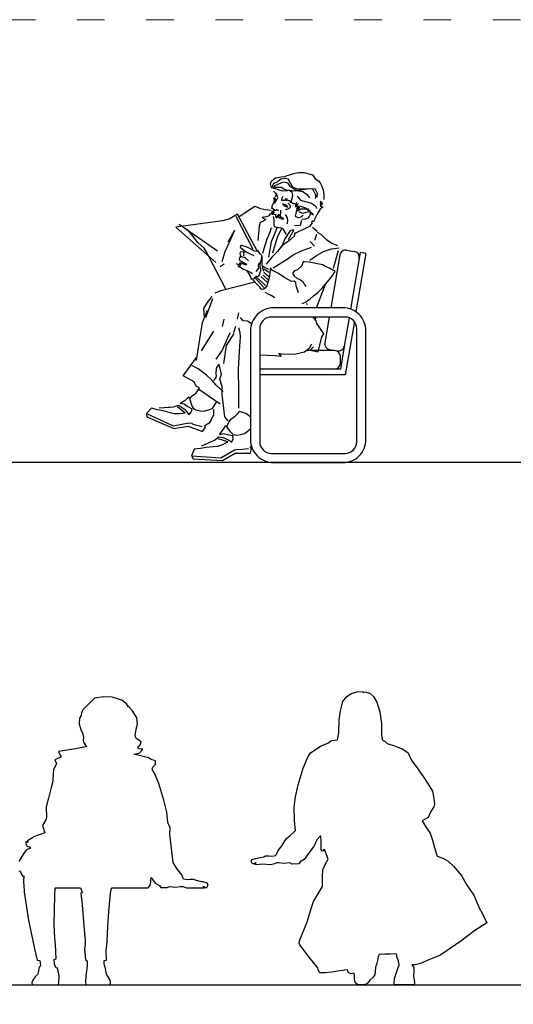
# Model space of a CAD drawing. Units: millimetres. Extents: x 24683 to 27619, y -17125 to -15280.
# Drawn here: x 26459 to 26672, y -15940 to -15514 of the extents above; entities that cross this region are included whole.
import ezdxf

# ---------------------------------------------------------------- set-up
doc = ezdxf.new("R2010")
doc.units = ezdxf.units.MM
doc.linetypes.add('ACAD_ISO03W100', pattern=[30, 12, -18])
doc.layers.add('cadblocks.pislikmimar.com', color=7, linetype='Continuous')
doc.layers.add('PislikMimar.com', color=7, linetype='Continuous', lineweight=9)

msp = doc.modelspace()

# ---------------------------------------------------------------- linework, layer by layer
at = {"layer": 'cadblocks.pislikmimar.com', "linetype": 'Continuous'}
for p, q in [((26567.546, -15583.59), (26567.944, -15583.22)), ((26567.944, -15583.22), (26569.327, -15582.166)), ((26569.327, -15582.166), (26570.298, -15581.959)), ((26569.875, -15584.06), (26570.575, -15583.294)), ((26570.298, -15581.959), (26571.861, -15581.73)), ((26570.575, -15583.294), (26571.829, -15582.513)), ((26571.829, -15582.513), (26573.599, -15582.222)), ((26571.861, -15581.73), (26573.436, -15581.521)), ((26573.436, -15581.521), (26574.454, -15581.087)), ((26573.599, -15582.222), (26574.619, -15582.631)), ((26574.454, -15581.087), (26575.966, -15580.671)), ((26574.619, -15582.631), (26575.704, -15584.333)), ((26575.966, -15580.671), (26577.29, -15580.254)), ((26577.29, -15580.254), (26578.625, -15579.978)), ((26578.625, -15579.978), (26579.501, -15579.865)), ((26579.501, -15579.865), (26581.81, -15579.796)), ((26581.81, -15579.796), (26585.33, -15580.784)), ((26585.33, -15580.784), (26586.534, -15582.511)), ((26586.534, -15582.511), (26587.906, -15583.382)), ((26587.906, -15583.382), (26588.609, -15584.304)), ((26567.135, -15584.799), (26567.546, -15583.59)), ((26567.392, -15585.836), (26567.135, -15584.799)), ((26567.65, -15585.961), (26567.392, -15585.836)), ((26567.953, -15586.408), (26567.65, -15585.961)), ((26568.814, -15586.773), (26567.953, -15586.408)), ((26568.062, -15586.026), (26568.174, -15585.386)), ((26568.174, -15585.386), (26568.616, -15584.495)), ((26568.413, -15586.487), (26569.194, -15585.434)), ((26568.616, -15584.495), (26569.875, -15584.06)), ((26570.6, -15587.278), (26568.814, -15586.773)), ((26569.097, -15586.198), (26571.997, -15586.176)), ((26569.194, -15585.434), (26570.544, -15584.921)), ((26570.544, -15584.921), (26572.024, -15584.135)), ((26572.367, -15587.848), (26570.6, -15587.278)), ((26571.997, -15586.176), (26573.004, -15586.875)), ((26572.024, -15584.135), (26573.125, -15583.896)), ((26574.453, -15587.716), (26572.367, -15587.848)), ((26573.004, -15586.875), (26573.895, -15587.316)), ((26573.125, -15583.896), (26574.511, -15584.288)), ((26573.895, -15587.316), (26576.428, -15587.552)), ((26575.172, -15587.489), (26574.453, -15587.716)), ((26574.511, -15584.288), (26575.406, -15585.627)), ((26576.51, -15588.539), (26575.172, -15587.489)), ((26575.406, -15585.627), (26578.068, -15587.293)), ((26575.704, -15584.333), (26576.362, -15585.656)), ((26576.362, -15585.656), (26576.855, -15586.226)), ((26576.428, -15587.552), (26579.423, -15587.798)), ((26576.855, -15586.226), (26578.481, -15586.687)), ((26578.068, -15587.293), (26579.711, -15587.449)), ((26578.481, -15586.687), (26579.694, -15586.841)), ((26579.694, -15586.841), (26581.239, -15586.917)), ((26579.711, -15587.449), (26581.254, -15587.111)), ((26581.239, -15586.917), (26583.117, -15586.915)), ((26581.254, -15587.111), (26583.469, -15586.705)), ((26583.117, -15586.915), (26586.337, -15586.794)), ((26583.469, -15586.705), (26585.395, -15586.958)), ((26585.395, -15586.958), (26586.677, -15589.422)), ((26586.337, -15586.794), (26587.422, -15588.737)), ((26588.609, -15584.304), (26589.249, -15585.45)), ((26589.249, -15585.45), (26589.999, -15587.298)), ((26589.999, -15587.298), (26590.211, -15589.286)), ((26568.706, -15588.188), (26568.416, -15587.934)), ((26568.487, -15591.088), (26568.823, -15590.753)), ((26568.777, -15591.342), (26568.487, -15591.088)), ((26568.696, -15591.629), (26568.684, -15592.521)), ((26569.326, -15588.794), (26568.706, -15588.188)), ((26569.38, -15591.582), (26568.777, -15591.342)), ((26568.786, -15592.033), (26569.839, -15591.823)), ((26568.823, -15590.753), (26569.141, -15590.481)), ((26569.224, -15590.727), (26568.879, -15591.016)), ((26568.879, -15591.016), (26569.845, -15591.65)), ((26569.44, -15589.67), (26569.173, -15590.37)), ((26569.855, -15589.237), (26569.326, -15588.794)), ((26569.973, -15591.801), (26569.38, -15591.582)), ((26569.679, -15588.826), (26569.44, -15589.67)), ((26569.544, -15592.282), (26569.893, -15591.658)), ((26570.127, -15589.796), (26569.855, -15589.237)), ((26569.893, -15591.658), (26570.176, -15591.084)), ((26570.366, -15590.656), (26570.127, -15589.796)), ((26570.176, -15591.084), (26570.366, -15590.656)), ((26571.947, -15591.638), (26571.916, -15591.749)), ((26571.916, -15591.749), (26572.728, -15591.859)), ((26572.232, -15590.633), (26571.947, -15591.638)), ((26572.693, -15590.282), (26572.232, -15590.633)), ((26572.728, -15591.859), (26573.427, -15591.764)), ((26573.427, -15591.764), (26574.303, -15591.65)), ((26573.682, -15591.044), (26573.444, -15592.13)), ((26574.174, -15591.011), (26574.113, -15592.079)), ((26574.303, -15591.65), (26575.517, -15592.046)), ((26576.265, -15592.809), (26576.281, -15591.901)), ((26576.281, -15591.901), (26576.502, -15591.12)), ((26576.502, -15591.12), (26576.801, -15589.638)), ((26576.801, -15589.638), (26576.51, -15588.539)), ((26578.68, -15589.998), (26580.229, -15591.762)), ((26579.423, -15587.798), (26581.21, -15588.114)), ((26580.229, -15591.762), (26581.791, -15592.205)), ((26581.21, -15588.114), (26582.726, -15589.146)), ((26582.726, -15589.146), (26583.714, -15590.339)), ((26583.714, -15590.339), (26584.177, -15590.832)), ((26586.598, -15590.553), (26586.44, -15591.111)), ((26586.677, -15589.422), (26586.598, -15590.553)), ((26587.422, -15588.737), (26587.301, -15590.442)), ((26590.211, -15589.286), (26590.278, -15590.752)), ((26590.278, -15590.752), (26590.25, -15591.519)), ((26560.369, -15594.611), (26553.579, -15599.008)), ((26561.321, -15594.846), (26560.369, -15594.611)), ((26563.058, -15595.582), (26561.321, -15594.846)), ((26564.834, -15595.951), (26563.058, -15595.582)), ((26567.453, -15596.304), (26564.834, -15595.951)), ((26567.748, -15595.218), (26567.874, -15594.771)), ((26567.764, -15595.343), (26567.748, -15595.218)), ((26567.987, -15595.406), (26567.764, -15595.343)), ((26567.874, -15594.771), (26567.955, -15594.243)), ((26567.955, -15594.243), (26568.177, -15593.703)), ((26568.402, -15595.644), (26567.987, -15595.406)), ((26568.177, -15593.703), (26568.59, -15593.097)), ((26568.532, -15595.853), (26568.402, -15595.644)), ((26568.684, -15592.521), (26568.508, -15593.143)), ((26569.264, -15596.25), (26568.532, -15595.853)), ((26568.59, -15593.097), (26569.273, -15592.568)), ((26569.553, -15596.263), (26569.264, -15596.25)), ((26569.273, -15592.568), (26569.544, -15592.282)), ((26569.982, -15596.023), (26569.553, -15596.263)), ((26570.317, -15596.117), (26569.982, -15596.023)), ((26570.666, -15596.406), (26570.317, -15596.117)), ((26571.655, -15596.927), (26571.605, -15596.069)), ((26572.474, -15593.182), (26572.541, -15593.614)), ((26572.541, -15593.614), (26573.132, -15594.263)), ((26573.638, -15593.752), (26572.857, -15593.531)), ((26573.132, -15594.263), (26573.959, -15594.566)), ((26574.213, -15594.277), (26573.638, -15593.752)), ((26573.724, -15595.672), (26574.266, -15595.704)), ((26573.959, -15594.566), (26574.615, -15594.804)), ((26574.453, -15594.706), (26574.213, -15594.277)), ((26574.266, -15595.704), (26574.855, -15595.51)), ((26574.615, -15594.804), (26574.453, -15594.706)), ((26574.855, -15595.51), (26575.016, -15595.366)), ((26575.219, -15593.616), (26574.947, -15593.056)), ((26575.016, -15595.366), (26575.523, -15595.096)), ((26575.521, -15594.011), (26575.219, -15593.616)), ((26575.517, -15592.046), (26575.867, -15592.937)), ((26575.888, -15594.235), (26575.521, -15594.011)), ((26575.523, -15595.096), (26575.859, -15594.761)), ((26575.859, -15594.761), (26575.888, -15594.235)), ((26576.999, -15593.378), (26576.265, -15592.809)), ((26577.893, -15593.442), (26576.999, -15593.378)), ((26578.367, -15592.802), (26577.814, -15594.573)), ((26578.565, -15595.509), (26577.903, -15598.697)), ((26579.292, -15593.184), (26577.96, -15594.666)), ((26577.96, -15594.666), (26579.342, -15594.283)), ((26579.342, -15594.283), (26578.39, -15595.701)), ((26578.39, -15595.701), (26579.71, -15594.87)), ((26579.71, -15594.87), (26578.919, -15596.385)), ((26578.919, -15596.385), (26580.351, -15595.585)), ((26579.695, -15594.314), (26582.341, -15595.184)), ((26580.351, -15595.585), (26581.195, -15595.583)), ((26581.195, -15595.583), (26583.362, -15595.594)), ((26581.791, -15592.205), (26582.97, -15592.539)), ((26582.341, -15595.184), (26584.129, -15596.534)), ((26582.97, -15592.539), (26584.965, -15593.155)), ((26583.362, -15595.594), (26584.608, -15597.394)), ((26584.253, -15596.277), (26584.387, -15597.933)), ((26584.965, -15593.155), (26586.592, -15594.219)), ((26586.592, -15594.219), (26587.232, -15595.365)), ((26588.825, -15595.454), (26587.381, -15597.817)), ((26589.824, -15593.206), (26588.642, -15592.699)), ((26588.642, -15592.699), (26589.697, -15593.652)), ((26589.697, -15593.652), (26588.645, -15593.354)), ((26588.645, -15593.354), (26589.268, -15593.892)), ((26589.268, -15593.892), (26588.727, -15594.1)), ((26588.727, -15594.1), (26589.796, -15595.006)), ((26589.796, -15595.006), (26588.825, -15595.454)), ((26588.832, -15592.271), (26589.824, -15593.206)), ((26549.617, -15599.946), (26546.429, -15600.72)), ((26551.513, -15598.786), (26549.617, -15599.946)), ((26552.949, -15597.821), (26551.513, -15598.786)), ((26559.627, -15613.2), (26552.344, -15598.819)), ((26561.408, -15613.758), (26552.949, -15597.821)), ((26565.523, -15598.997), (26563.632, -15599.371)), ((26563.632, -15599.371), (26565.168, -15600.229)), ((26565.168, -15600.229), (26563.82, -15601.044)), ((26567.081, -15598.302), (26565.523, -15598.997)), ((26567.262, -15597.783), (26566.514, -15598.053)), ((26568.058, -15597.527), (26567.262, -15597.783)), ((26567.8, -15597.161), (26567.402, -15597.289)), ((26567.961, -15596.776), (26567.609, -15596.986)), ((26567.709, -15597.91), (26568.632, -15597.81)), ((26568.248, -15596.857), (26567.8, -15597.161)), ((26568.089, -15597.174), (26567.914, -15597.365)), ((26568.547, -15596.408), (26567.961, -15596.776)), ((26568.599, -15597.318), (26568.058, -15597.527)), ((26568.216, -15596.969), (26568.089, -15597.174)), ((26568.565, -15596.344), (26568.216, -15596.969)), ((26568.746, -15599.96), (26568.473, -15598.798)), ((26569.298, -15596.311), (26568.547, -15596.408)), ((26568.854, -15597.27), (26568.599, -15597.318)), ((26568.632, -15597.81), (26569.491, -15598.001)), ((26568.812, -15600.822), (26568.746, -15599.96)), ((26569.491, -15598.001), (26569.367, -15598.62)), ((26569.367, -15598.62), (26569.623, -15599.416)), ((26569.623, -15599.416), (26570.451, -15599.048)), ((26570.132, -15598.717), (26569.7, -15599.145)), ((26570.751, -15597.807), (26570.132, -15598.717)), ((26570.451, -15599.048), (26570.977, -15599.318)), ((26570.844, -15597.903), (26570.815, -15598.858)), ((26570.815, -15598.858), (26570.943, -15599.256)), ((26570.943, -15599.256), (26571.392, -15599.797)), ((26570.977, -15599.318), (26571.918, -15599.825)), ((26571.548, -15598.154), (26571.672, -15597.534)), ((26571.707, -15599.111), (26571.548, -15598.154)), ((26571.672, -15597.534), (26571.655, -15596.927)), ((26572.603, -15599.537), (26571.707, -15599.111)), ((26571.918, -15599.825), (26572.777, -15600.017)), ((26572.777, -15600.017), (26572.603, -15599.537)), ((26573.569, -15598.072), (26574.368, -15599.503)), ((26574.368, -15599.503), (26574.596, -15600.584)), ((26577.903, -15598.697), (26578.955, -15599.236)), ((26578.955, -15599.236), (26579.627, -15599.237)), ((26579.398, -15596.641), (26580.257, -15597.194)), ((26579.627, -15599.237), (26580.293, -15599.012)), ((26580.257, -15597.194), (26581.279, -15597.415)), ((26580.293, -15599.012), (26580.866, -15598.692)), ((26582.398, -15600.091), (26580.696, -15600.142)), ((26580.866, -15598.692), (26581.358, -15598.229)), ((26581.279, -15597.415), (26582.55, -15597)), ((26583.387, -15599.579), (26582.398, -15600.091)), ((26582.55, -15597), (26583.76, -15596.74)), ((26583.956, -15598.845), (26583.387, -15599.579)), ((26583.76, -15596.74), (26585.086, -15597.408)), ((26584.387, -15597.933), (26583.956, -15598.845)), ((26584.129, -15596.534), (26585.389, -15597.615)), ((26584.608, -15597.394), (26585.852, -15598.108)), ((26585.086, -15597.408), (26585.754, -15598.028)), ((26586.145, -15600.48), (26585.923, -15601.02)), ((26586.858, -15598.995), (26586.145, -15600.48)), ((26587.381, -15597.817), (26586.858, -15598.995)), ((26546.429, -15600.72), (26526.139, -15603.47)), ((26526.139, -15603.47), (26543.444, -15618.754)), ((26544.242, -15613.847), (26527.639, -15602.258)), ((26533.688, -15607.531), (26531.043, -15604.362)), ((26562.31, -15603.002), (26561.723, -15609.28)), ((26562.635, -15601.472), (26562.31, -15603.002)), ((26563.82, -15601.044), (26562.635, -15601.472)), ((26567.472, -15603.742), (26566.741, -15606.011)), ((26568.701, -15602.065), (26568.702, -15601.635)), ((26568.766, -15602.686), (26568.701, -15602.065)), ((26568.702, -15601.635), (26568.812, -15600.822)), ((26569.12, -15603.32), (26568.766, -15602.686)), ((26569.992, -15603.523), (26568.833, -15606.766)), ((26569.772, -15603.574), (26569.12, -15603.32)), ((26571.83, -15603.967), (26569.772, -15603.574)), ((26572.098, -15603.734), (26570.043, -15607.904)), ((26572.419, -15604.014), (26571.83, -15603.967)), ((26572.306, -15604.114), (26573.922, -15606.61)), ((26575.8, -15604.766), (26573.361, -15608.549)), ((26574.392, -15601.731), (26574.265, -15602.178)), ((26574.596, -15600.584), (26574.392, -15601.731)), ((26577.149, -15604.579), (26576.149, -15604.95)), ((26580.017, -15602.722), (26577.546, -15602.935)), ((26582.055, -15604.17), (26579.963, -15605.028)), ((26580.552, -15600.652), (26580.017, -15602.722)), ((26584.079, -15603.191), (26582.055, -15604.17)), ((26585.199, -15601.543), (26584.079, -15603.191)), ((26585.044, -15600.961), (26584.824, -15602.345)), ((26585.923, -15601.02), (26585.044, -15600.961)), ((26586.197, -15604.342), (26585.358, -15603.504)), ((26587.307, -15605.308), (26586.197, -15604.342)), ((26535.75, -15610.077), (26533.688, -15607.531)), ((26548.9, -15609.865), (26551.608, -15604.871)), ((26551.608, -15604.871), (26549.287, -15610.122)), ((26565.541, -15608.662), (26564.269, -15612.853)), ((26566.741, -15606.011), (26565.541, -15608.662)), ((26568.833, -15606.766), (26567.521, -15609.869)), ((26570.043, -15607.904), (26568.103, -15614.808)), ((26573.361, -15608.549), (26571.958, -15612.092)), ((26577.148, -15604.858), (26574.782, -15608.899)), ((26577.419, -15607.442), (26574.97, -15609.597)), ((26577.643, -15605.767), (26577.419, -15607.442)), ((26578.018, -15606.15), (26577.672, -15606.343)), ((26579.963, -15605.028), (26578.018, -15606.15)), ((26587.1, -15606.589), (26586.255, -15609.258)), ((26589.053, -15606.659), (26587.485, -15605.725)), ((26591.562, -15609.127), (26589.053, -15606.659)), ((26538.385, -15612.524), (26535.75, -15610.077)), ((26539.578, -15614.497), (26538.385, -15612.524)), ((26549.287, -15610.122), (26547.417, -15614.098)), ((26554.128, -15611.674), (26554.017, -15612.127)), ((26554.017, -15612.127), (26554.289, -15612.485)), ((26554.551, -15611.419), (26554.128, -15611.674)), ((26554.289, -15612.485), (26555.619, -15613.412)), ((26555.217, -15611.634), (26554.551, -15611.419)), ((26556.041, -15611.906), (26555.217, -15611.634)), ((26556.933, -15612.177), (26556.041, -15611.906)), ((26557.988, -15612.556), (26556.933, -15612.177)), ((26559.18, -15613.278), (26557.988, -15612.556)), ((26560.307, -15613.847), (26559.18, -15613.278)), ((26564.269, -15612.853), (26563.707, -15614.924)), ((26567.521, -15609.869), (26566.246, -15616.508)), ((26572.032, -15611.511), (26570.154, -15614.062)), ((26574.97, -15609.597), (26572.032, -15611.511)), ((26580.531, -15613.792), (26584.95, -15612.123)), ((26586.263, -15611.658), (26584.288, -15609.733)), ((26590.458, -15613.89), (26593.523, -15612.847)), ((26593.64, -15610.426), (26591.562, -15609.127)), ((26593.523, -15612.847), (26596.87, -15612.472)), ((26596.306, -15611.562), (26593.64, -15610.426)), ((26540.471, -15616.224), (26539.578, -15614.497)), ((26547.83, -15630.332), (26540.471, -15616.224)), ((26547.417, -15614.098), (26546.105, -15618.451)), ((26553.711, -15616.778), (26553.547, -15617.166)), ((26553.547, -15617.166), (26553.714, -15617.738)), ((26554.097, -15616.394), (26553.711, -15616.778)), ((26554.081, -15614.3), (26553.93, -15614.914)), ((26553.93, -15614.914), (26554.029, -15615.486)), ((26554.029, -15615.486), (26554.342, -15616.163)), ((26555.5, -15614.102), (26554.081, -15614.3)), ((26554.766, -15616.387), (26554.097, -15616.394)), ((26555.267, -15616.511), (26554.766, -15616.387)), ((26555.897, -15616.666), (26555.267, -15616.511)), ((26555.511, -15614.824), (26555.422, -15615.881)), ((26555.803, -15614.125), (26555.511, -15614.824)), ((26555.619, -15613.412), (26557.111, -15614.378)), ((26556.321, -15616.89), (26555.897, -15616.666)), ((26557.644, -15618.055), (26556.321, -15616.89)), ((26557.111, -15614.378), (26560.023, -15615.695)), ((26561.05, -15614.03), (26560.307, -15613.847)), ((26561.166, -15613.767), (26561.05, -15614.03)), ((26561.589, -15613.512), (26561.166, -15613.767)), ((26561.84, -15613.745), (26561.589, -15613.512)), ((26562.314, -15614.461), (26561.84, -15613.745)), ((26562.731, -15614.992), (26562.314, -15614.461)), ((26563.015, -15615.302), (26562.731, -15614.992)), ((26563.372, -15615.8), (26563.015, -15615.302)), ((26563.081, -15617.955), (26563.284, -15617.337)), ((26563.284, -15617.337), (26563.394, -15616.405)), ((26563.394, -15616.405), (26563.372, -15615.8)), ((26563.434, -15616.244), (26563.493, -15618.228)), ((26567.903, -15616.385), (26565.28, -15619.456)), ((26570.154, -15614.062), (26567.903, -15616.385)), ((26568.351, -15621.103), (26574.859, -15617.071)), ((26574.859, -15617.071), (26576.992, -15615.507)), ((26576.992, -15615.507), (26580.531, -15613.792)), ((26584.264, -15617.828), (26587.132, -15615.709)), ((26587.132, -15615.709), (26590.458, -15613.89)), ((26597.253, -15615.491), (26593.328, -15638.385)), ((26594.42, -15621.169), (26596.592, -15613.602)), ((26600.139, -15613.449), (26603.589, -15614.04)), ((26606.053, -15614.463), (26601.854, -15638.958)), ((26608.517, -15614.885), (26604.187, -15640.148)), ((26608.517, -15614.885), (26606.053, -15614.463)), ((26545.415, -15620.49), (26547.085, -15619.343)), ((26552.279, -15619.183), (26553.637, -15619.997)), ((26553.86, -15619.093), (26553.122, -15620.35)), ((26553.122, -15620.35), (26553.934, -15620.738)), ((26553.714, -15617.738), (26554.171, -15618.039)), ((26554.691, -15619.126), (26553.86, -15619.093)), ((26554.004, -15619.968), (26553.865, -15620.533)), ((26553.865, -15620.533), (26554.209, -15620.806)), ((26554.326, -15619.636), (26554.004, -15619.968)), ((26554.171, -15618.039), (26554.761, -15618.356)), ((26554.209, -15620.806), (26554.82, -15621.247)), ((26554.813, -15619.328), (26554.326, -15619.636)), ((26554.761, -15618.356), (26555.497, -15618.777)), ((26555.357, -15619.342), (26554.813, -15619.328)), ((26554.82, -15621.247), (26555.454, -15621.592)), ((26556.028, -15619.747), (26555.357, -15619.342)), ((26555.454, -15621.592), (26556.206, -15621.948)), ((26555.497, -15618.777), (26556.62, -15619.293)), ((26556.707, -15619.914), (26556.028, -15619.747)), ((26556.62, -15619.293), (26556.762, -15619.688)), ((26556.762, -15619.688), (26556.707, -15619.914)), ((26562.047, -15621.178), (26560.838, -15622.678)), ((26562.301, -15618.894), (26561.797, -15619.969)), ((26561.797, -15619.969), (26562.047, -15621.178)), ((26562.685, -15620.256), (26562.816, -15618.541)), ((26562.83, -15621.131), (26562.685, -15620.256)), ((26562.816, -15618.541), (26563.081, -15617.955)), ((26562.94, -15621.449), (26562.83, -15621.131)), ((26562.983, -15622.247), (26562.94, -15621.449)), ((26563.493, -15618.228), (26563.454, -15619.846)), ((26563.454, -15619.846), (26563.633, -15620.301)), ((26563.633, -15620.301), (26564.101, -15622.574)), ((26566.389, -15621.767), (26563.746, -15620.329)), ((26566.523, -15623.171), (26564.497, -15621.661)), ((26567.149, -15621.115), (26566.902, -15623.093)), ((26568.036, -15622.173), (26567.149, -15621.115)), ((26580.671, -15620.249), (26578.866, -15622.014)), ((26581.282, -15618.533), (26580.671, -15620.249)), ((26581.935, -15618.522), (26581.282, -15618.533)), ((26583.892, -15618.644), (26581.935, -15618.522)), ((26586.745, -15619.227), (26583.892, -15618.644)), ((26589.841, -15619.801), (26586.745, -15619.227)), ((26590.86, -15620.532), (26589.841, -15619.801)), ((26592.738, -15621.183), (26590.86, -15620.532)), ((26595.196, -15622.679), (26592.738, -15621.183)), ((26556.206, -15621.948), (26556.92, -15622.244)), ((26556.893, -15622.357), (26558.183, -15624.422)), ((26556.92, -15622.244), (26557.518, -15622.46)), ((26557.518, -15622.46), (26558.282, -15622.768)), ((26558.183, -15624.422), (26558.958, -15625.932)), ((26558.282, -15622.768), (26559.119, -15623.334)), ((26558.692, -15626.038), (26559.741, -15625.885)), ((26559.119, -15623.334), (26559.45, -15623.655)), ((26559.741, -15625.885), (26560.32, -15625.479)), ((26564.356, -15629.539), (26560.29, -15625.112)), ((26560.32, -15625.479), (26560.544, -15625.055)), ((26560.544, -15625.055), (26561.172, -15624.73)), ((26564.982, -15628.734), (26561.073, -15625.134)), ((26561.172, -15624.73), (26561.814, -15624.768)), ((26561.814, -15624.768), (26562.445, -15624.153)), ((26562.445, -15624.153), (26562.711, -15623.071)), ((26562.711, -15623.071), (26562.983, -15622.247)), ((26565.844, -15627.388), (26563.012, -15624.772)), ((26566.459, -15626.632), (26563.938, -15624.212)), ((26566.381, -15625.002), (26564.341, -15623.061)), ((26566.711, -15624.844), (26566.374, -15626.491)), ((26566.902, -15623.093), (26566.711, -15624.844)), ((26570.683, -15623.596), (26568.036, -15622.173)), ((26573.42, -15625.349), (26570.683, -15623.596)), ((26576.326, -15626.972), (26573.42, -15625.349)), ((26577.617, -15622.426), (26576.644, -15623.454)), ((26576.644, -15623.454), (26577.418, -15624.484)), ((26577.418, -15624.484), (26578.714, -15625.762)), ((26578.866, -15622.014), (26577.617, -15622.426)), ((26578.714, -15625.762), (26579.731, -15626.012)), ((26579.731, -15626.012), (26581.162, -15627.015)), ((26591.763, -15627.297), (26593.402, -15625.303)), ((26593.402, -15625.303), (26595.196, -15622.679)), ((26545.725, -15630.868), (26560.332, -15627.147)), ((26563.399, -15630.502), (26559.581, -15626.325)), ((26562.841, -15630.125), (26562.491, -15629.32)), ((26563.604, -15630.433), (26562.841, -15630.125)), ((26564.149, -15630.379), (26563.604, -15630.433)), ((26564.881, -15629.84), (26564.149, -15630.379)), ((26565.563, -15628.809), (26564.881, -15629.84)), ((26565.846, -15627.868), (26565.563, -15628.809)), ((26566.374, -15626.491), (26565.846, -15627.868)), ((26577.378, -15626.803), (26576.326, -15626.972)), ((26578.135, -15627.417), (26577.378, -15626.803)), ((26578.289, -15628.946), (26578.135, -15627.417)), ((26579.356, -15631.914), (26578.289, -15628.946)), ((26581.162, -15627.015), (26581.807, -15628.082)), ((26581.807, -15628.082), (26582.44, -15629.129)), ((26587.11, -15638.41), (26591.022, -15628.218)), ((26587.456, -15631.922), (26589.678, -15629.712)), ((26589.678, -15629.712), (26591.763, -15627.297)), ((26539.17, -15642.622), (26542.259, -15634.332)), ((26539.959, -15636.047), (26541.913, -15633.536)), ((26543.171, -15631.947), (26545.725, -15630.868)), ((26564.754, -15631.607), (26566.258, -15632.525)), ((26566.258, -15632.525), (26567.473, -15632.944)), ((26567.473, -15632.944), (26569.11, -15633.939)), ((26582.335, -15635.885), (26584.287, -15634.567)), ((26584.287, -15634.567), (26585.758, -15633.183)), ((26585.758, -15633.183), (26587.456, -15631.922)), ((26538.359, -15638.637), (26539.959, -15636.047)), ((26538.586, -15642.589), (26538.359, -15638.637)), ((26580.937, -15636.508), (26582.335, -15635.885)), ((26583.064, -15637.163), (26582.902, -15636.504)), ((26539.734, -15639.581), (26537.587, -15644.835)), ((26553.342, -15640.525), (26552.682, -15643.245)), ((26555.342, -15644.025), (26554.163, -15642.627)), ((26586.334, -15643.294), (26585.658, -15642.385)), ((26586.658, -15643.977), (26586.766, -15642.385)), ((26592.642, -15642.385), (26590.727, -15653.561)), ((26601.215, -15642.683), (26599.104, -15654.998)), ((26537.587, -15644.835), (26536.669, -15650.019)), ((26547.007, -15643.245), (26546.307, -15646.433)), ((26551.983, -15646.433), (26551.209, -15649.21)), ((26553.294, -15646.941), (26553.953, -15649.119)), ((26557.168, -15644.203), (26555.342, -15644.025)), ((26559.172, -15645.437), (26557.168, -15644.203)), ((26586.955, -15643.958), (26586.334, -15643.294)), ((26587.304, -15645.104), (26586.955, -15643.958)), ((26588.464, -15647.019), (26587.304, -15645.104)), ((26590.317, -15649.712), (26588.464, -15647.019)), ((26603.471, -15644.324), (26599.517, -15667.385)), ((26536.669, -15650.019), (26534.976, -15661.143)), ((26537.257, -15657.059), (26542.71, -15648.467)), ((26551.247, -15649.559), (26547.928, -15654.714)), ((26549.633, -15649.21), (26548.044, -15652.866)), ((26554.066, -15651.094), (26553.6, -15657.185)), ((26553.953, -15649.119), (26554.066, -15651.094)), ((26587.779, -15657.437), (26589.385, -15650.881)), ((26589.385, -15650.881), (26590.317, -15649.712)), ((26548.044, -15652.866), (26546.215, -15656.702)), ((26547.928, -15654.714), (26546.858, -15662.471)), ((26584.853, -15654.057), (26583.914, -15655.976)), ((26585.786, -15655.219), (26584.306, -15656.703)), ((26599.23, -15654.263), (26597.409, -15664.885)), ((26529.417, -15667.888), (26535.155, -15659.962)), ((26546.215, -15656.702), (26543.527, -15660.654)), ((26553.6, -15657.185), (26553.124, -15665.141)), ((26569.171, -15659.155), (26562.517, -15658.948)), ((26571.805, -15659.47), (26569.171, -15659.155)), ((26572.096, -15658.454), (26570.745, -15658.132)), ((26570.745, -15658.132), (26571.805, -15659.47)), ((26575.254, -15658.623), (26572.096, -15658.454)), ((26578.157, -15658.406), (26575.254, -15658.623)), ((26581.909, -15657.607), (26578.157, -15658.406)), ((26583.914, -15655.976), (26581.909, -15657.607)), ((26585.168, -15656.885), (26582.796, -15656.885)), ((26594.909, -15656.885), (26583.5, -15656.885)), ((26584.306, -15656.703), (26587.779, -15657.437)), ((26592.768, -15656.448), (26596.218, -15657.039)), ((26597.409, -15662.385), (26597.409, -15659.385)), ((26535.838, -15664.837), (26532.586, -15663.041)), ((26543.69, -15664.467), (26543.544, -15666.857)), ((26544.762, -15662.823), (26543.69, -15664.467)), ((26545.4, -15664.652), (26544.762, -15662.823)), ((26531.284, -15668.78), (26529.417, -15667.888)), ((26537.611, -15666.134), (26535.838, -15664.837)), ((26539.442, -15667.545), (26537.611, -15666.134)), ((26541.96, -15669.916), (26539.442, -15667.545)), ((26543.668, -15668.133), (26543.309, -15668.853)), ((26543.544, -15666.857), (26543.668, -15668.133)), ((26545.202, -15669.327), (26545.643, -15668.019)), ((26545.889, -15667.072), (26545.4, -15664.652)), ((26545.643, -15668.019), (26545.889, -15667.072)), ((26553.124, -15665.141), (26553.289, -15674.11)), ((26597.409, -15664.885), (26562.517, -15664.885)), ((26599.517, -15667.385), (26562.517, -15667.385)), ((26534.057, -15670.37), (26531.284, -15668.78)), ((26534.984, -15672.299), (26534.057, -15670.37)), ((26534.925, -15675.334), (26536.488, -15672.962)), ((26536.488, -15672.962), (26534.984, -15672.299)), ((26543.584, -15671.805), (26541.96, -15669.916)), ((26543.309, -15668.853), (26542.433, -15669.836)), ((26545.428, -15673.448), (26543.584, -15671.805)), ((26546.2, -15672.485), (26545.202, -15669.327)), ((26546.211, -15675.866), (26546.2, -15672.485)), ((26530.473, -15678.155), (26531.817, -15676.911)), ((26531.817, -15676.911), (26532.425, -15678.509)), ((26532.435, -15677.509), (26533.467, -15676.35)), ((26533.467, -15676.35), (26534.925, -15675.334)), ((26536.077, -15673.585), (26545.453, -15679.976)), ((26546.613, -15674.662), (26545.428, -15673.448)), ((26547.472, -15685.638), (26546.211, -15675.866)), ((26553.289, -15674.11), (26553.262, -15681.757)), ((26521.106, -15681.541), (26522.913, -15681.388)), ((26522.913, -15681.388), (26523.776, -15681.338)), ((26523.776, -15681.338), (26525.173, -15681.308)), ((26525.173, -15681.308), (26526.083, -15680.906)), ((26526.083, -15680.906), (26527.292, -15680.486)), ((26526.857, -15681.044), (26530.162, -15683.77)), ((26527.292, -15680.486), (26528.132, -15680.904)), ((26528.072, -15679.859), (26529.682, -15678.6)), ((26529.716, -15680.064), (26528.072, -15679.859)), ((26528.132, -15680.904), (26528.983, -15681.505)), ((26528.983, -15681.505), (26529.896, -15682.319)), ((26529.682, -15678.6), (26530.473, -15678.155)), ((26531.29, -15681.073), (26529.716, -15680.064)), ((26533.293, -15682.307), (26531.29, -15681.073)), ((26532.425, -15678.509), (26532.807, -15679.936)), ((26532.807, -15679.936), (26533.22, -15681.029)), ((26533.22, -15681.029), (26533.661, -15681.753)), ((26542.136, -15681.966), (26543.917, -15678.929)), ((26513.42, -15684.615), (26513.642, -15685.585)), ((26515.594, -15681.858), (26513.506, -15684.077)), ((26513.506, -15684.077), (26525.007, -15689.43)), ((26513.642, -15685.585), (26525.303, -15690.688)), ((26518.311, -15682.468), (26515.594, -15681.858)), ((26520.721, -15682.963), (26518.311, -15682.468)), ((26518.961, -15681.615), (26521.106, -15681.541)), ((26523.753, -15683.838), (26520.721, -15682.963)), ((26525.463, -15684.323), (26523.753, -15683.838)), ((26527.745, -15684.308), (26525.463, -15684.323)), ((26528.9, -15684.125), (26527.745, -15684.308)), ((26529.761, -15684.026), (26528.9, -15684.125)), ((26530.162, -15683.77), (26529.761, -15684.026)), ((26529.896, -15682.319), (26530.956, -15683.374)), ((26530.956, -15683.374), (26531.85, -15684.722)), ((26531.85, -15684.722), (26531.959, -15684.599)), ((26531.959, -15684.599), (26532.898, -15683.546)), ((26532.898, -15683.546), (26533.293, -15682.307)), ((26533.661, -15681.753), (26534.874, -15682.566)), ((26534.874, -15682.566), (26536.717, -15683.043)), ((26536.717, -15683.043), (26538.284, -15683.07)), ((26538.284, -15683.07), (26539.732, -15682.753)), ((26539.732, -15682.753), (26540.811, -15682.392)), ((26540.811, -15682.392), (26542.136, -15681.966)), ((26542.525, -15684.692), (26541.536, -15686.898)), ((26542.508, -15682.361), (26542.525, -15684.692)), ((26548.828, -15687.354), (26547.472, -15685.638)), ((26551.59, -15685.563), (26549.96, -15686.772)), ((26552.692, -15684.45), (26551.59, -15685.563)), ((26553.675, -15683.294), (26552.692, -15684.45)), ((26555.215, -15683.722), (26553.675, -15683.294)), ((26556.766, -15684.332), (26555.215, -15683.722)), ((26558.155, -15685.302), (26556.766, -15684.332)), ((26558.517, -15685.642), (26558.155, -15685.302)), ((26525.007, -15689.43), (26531.867, -15688.219)), ((26525.303, -15690.688), (26531.549, -15689.637)), ((26531.549, -15689.637), (26537.746, -15691.963)), ((26531.867, -15688.219), (26533.109, -15688.381)), ((26533.109, -15688.381), (26533.544, -15688.706)), ((26533.544, -15688.706), (26537.623, -15689.821)), ((26537.746, -15691.963), (26539.134, -15689.734)), ((26540.631, -15688.249), (26538.426, -15689.592)), ((26541.536, -15686.898), (26540.631, -15688.249)), ((26546.811, -15690.904), (26547.633, -15689.268)), ((26547.633, -15689.268), (26548.764, -15690.55)), ((26548.421, -15689.61), (26548.981, -15688.163)), ((26548.981, -15688.163), (26549.988, -15686.699)), ((26549.96, -15686.772), (26549.243, -15687.33)), ((26543.668, -15695.022), (26544.652, -15694.205)), ((26544.652, -15694.205), (26545.586, -15694.301)), ((26545.162, -15693.343), (26546.227, -15691.599)), ((26546.774, -15692.957), (26545.162, -15693.343)), ((26546.227, -15691.599), (26546.811, -15690.904)), ((26548.602, -15693.349), (26546.774, -15692.957)), ((26550.911, -15693.801), (26548.602, -15693.349)), ((26548.764, -15690.55), (26549.623, -15691.752)), ((26549.623, -15691.752), (26550.393, -15692.63)), ((26550.393, -15692.63), (26551.061, -15693.153)), ((26550.976, -15695.099), (26550.911, -15693.801)), ((26551.061, -15693.153), (26552.482, -15693.488)), ((26552.482, -15693.488), (26554.375, -15693.287)), ((26554.375, -15693.287), (26555.852, -15692.761)), ((26555.852, -15692.761), (26557.096, -15691.956)), ((26557.096, -15691.956), (26557.979, -15691.239)), ((26557.979, -15691.239), (26558.517, -15690.812)), ((26537.249, -15698.188), (26539.231, -15697.366)), ((26539.231, -15697.366), (26540.869, -15696.587)), ((26540.869, -15696.587), (26541.66, -15696.238)), ((26541.66, -15696.238), (26542.958, -15695.718)), ((26544.288, -15698.439), (26542.517, -15698.586)), ((26542.958, -15695.718), (26543.668, -15695.022)), ((26546.419, -15697.624), (26544.288, -15698.439)), ((26544.442, -15694.88), (26548.493, -15696.27)), ((26545.586, -15694.301), (26546.593, -15694.565)), ((26547.437, -15697.047), (26546.419, -15697.624)), ((26546.593, -15694.565), (26547.734, -15695.006)), ((26548.207, -15696.651), (26547.437, -15697.047)), ((26547.734, -15695.006), (26549.097, -15695.621)), ((26548.493, -15696.27), (26548.207, -15696.651)), ((26549.097, -15695.621), (26550.408, -15696.569)), ((26550.408, -15696.569), (26550.467, -15696.416)), ((26550.467, -15696.416), (26550.976, -15695.099)), ((26558.878, -15698.048), (26558.276, -15698.817)), ((26534.182, -15699.599), (26533.007, -15702.41)), ((26533.007, -15702.41), (26545.656, -15703.381)), ((26536.94, -15699.216), (26534.182, -15699.599)), ((26539.37, -15698.832), (26536.94, -15699.216)), ((26542.517, -15698.586), (26539.37, -15698.832)), ((26545.656, -15703.381), (26551.653, -15699.837)), ((26546.375, -15704.455), (26551.853, -15701.276)), ((26551.653, -15699.837), (26552.873, -15699.552)), ((26551.853, -15701.276), (26558.472, -15701.276)), ((26552.873, -15699.552), (26553.394, -15699.703)), ((26553.394, -15699.703), (26557.604, -15699.314)), ((26558.472, -15701.276), (26558.988, -15698.702)), ((26533.115, -15702.944), (26533.664, -15703.774)), ((26533.664, -15703.774), (26546.375, -15704.455))]:
    msp.add_line(p, q, dxfattribs=at)
at = {"layer": 'cadblocks.pislikmimar.com'}
for p, q in [((27427.261, -15705.385), (26242.677, -15705.385)), ((26602.053, -15805.364), (26604.738, -15804.596)), ((26604.738, -15804.596), (26607.1, -15804.501)), ((26607.1, -15804.501), (26607.34, -15804.884)), ((26607.34, -15804.884), (26607.963, -15804.644)), ((26607.963, -15804.644), (26610.121, -15805.124)), ((26490.947, -15807.343), (26488.431, -15809.858)), ((26494.876, -15806.742), (26490.947, -15807.343)), ((26498.6, -15806.94), (26494.876, -15806.742)), ((26502.827, -15808.148), (26498.6, -15806.94)), ((26504.835, -15809.759), (26502.827, -15808.148)), ((26597.289, -15813.317), (26598.469, -15808.833)), ((26598.469, -15808.833), (26600.118, -15806.713)), ((26600.118, -15806.713), (26602.053, -15805.364)), ((26610.121, -15805.124), (26611.745, -15806.618)), ((26611.745, -15806.618), (26613.183, -15808.996)), ((26613.183, -15808.996), (26614.497, -15813.197)), ((26485.314, -15813.582), (26485.215, -15814.889)), ((26486.014, -15812.275), (26485.314, -15813.582)), ((26486.417, -15811.872), (26486.014, -15812.275)), ((26488.431, -15809.858), (26486.417, -15811.872)), ((26505.541, -15810.868), (26504.835, -15809.759)), ((26506.148, -15811.37), (26505.541, -15810.868)), ((26507.456, -15812.776), (26506.148, -15811.37)), ((26509.365, -15815.899), (26507.456, -15812.776)), ((26596.934, -15816.971), (26597.289, -15813.317)), ((26614.497, -15813.197), (26615.207, -15818.266)), ((26484.508, -15815.998), (26484.304, -15818.514)), ((26485.215, -15814.889), (26484.508, -15815.998)), ((26509.569, -15818.514), (26509.365, -15815.899)), ((26596.699, -15822.275), (26596.934, -15816.971)), ((26484.304, -15818.514), (26485.01, -15820.93)), ((26485.01, -15820.93), (26485.816, -15822.541)), ((26508.559, -15823.446), (26509.067, -15820.726)), ((26509.067, -15820.726), (26509.569, -15818.514)), ((26615.207, -15818.266), (26615.207, -15822.985)), ((26485.816, -15822.541), (26486.218, -15824.047)), ((26486.218, -15824.047), (26486.119, -15825.453)), ((26486.119, -15825.453), (26486.218, -15826.364)), ((26486.218, -15826.364), (26487.123, -15827.671)), ((26509.067, -15824.852), (26508.559, -15823.446)), ((26510.573, -15825.757), (26509.067, -15824.852)), ((26511.18, -15826.159), (26510.573, -15825.757)), ((26510.778, -15827.467), (26511.18, -15826.159)), ((26592.336, -15826.639), (26593.16, -15825.929)), ((26593.16, -15825.929), (26593.515, -15825.694)), ((26593.515, -15825.694), (26596.109, -15825.339)), ((26596.109, -15825.339), (26596.699, -15822.275)), ((26615.207, -15822.985), (26615.562, -15825.225)), ((26615.562, -15825.225), (26615.911, -15825.58)), ((26615.911, -15825.58), (26616.856, -15826.049)), ((26616.856, -15826.049), (26617.68, -15826.874)), ((26477.264, -15830.187), (26475.448, -15830.385)), ((26475.448, -15830.385), (26476.055, -15831.996)), ((26480.077, -15829.685), (26477.264, -15830.187)), ((26482.897, -15829.282), (26480.077, -15829.685)), ((26487.731, -15828.173), (26482.897, -15829.282)), ((26487.123, -15827.671), (26487.731, -15828.173)), ((26509.668, -15828.675), (26510.778, -15827.467)), ((26510.071, -15829.282), (26509.668, -15828.675)), ((26511.881, -15829.381), (26510.071, -15829.282)), ((26510.269, -15831.19), (26511.379, -15830.088)), ((26511.379, -15830.088), (26511.881, -15829.381)), ((26584.554, -15831.004), (26586.913, -15829.348)), ((26586.913, -15829.348), (26588.797, -15828.169)), ((26588.797, -15828.169), (26592.336, -15826.639)), ((26617.68, -15826.874), (26621.219, -15828.054)), ((26621.219, -15828.054), (26624.518, -15829.469)), ((26624.518, -15829.469), (26626.757, -15831.004)), ((26476.557, -15832.702), (26473.837, -15834.01)), ((26473.837, -15834.01), (26474.496, -15835.666)), ((26476.055, -15831.996), (26476.557, -15832.702)), ((26507.958, -15831.593), (26510.269, -15831.19)), ((26514.298, -15833.204), (26507.958, -15831.593)), ((26515.506, -15833.91), (26514.298, -15833.204)), ((26517.421, -15834.511), (26515.506, -15833.91)), ((26517.316, -15835.819), (26517.421, -15834.511)), ((26581.37, -15837.602), (26583.26, -15833.123)), ((26583.26, -15833.123), (26584.554, -15831.004)), ((26626.757, -15831.004), (26627.822, -15833.478)), ((26627.822, -15833.478), (26628.526, -15834.658)), ((26628.526, -15834.658), (26631.006, -15837.842)), ((26473.188, -15838.386), (26472.949, -15842.352)), ((26474.496, -15835.666), (26473.188, -15838.386)), ((26515.885, -15838.048), (26516.212, -15837.231)), ((26516.939, -15839.774), (26515.885, -15838.048)), ((26516.212, -15837.231), (26517.316, -15835.819)), ((26579.131, -15844.796), (26581.37, -15837.602)), ((26631.006, -15837.842), (26633.594, -15841.731)), ((26472.949, -15842.352), (26472.85, -15843.963)), ((26518.828, -15844.253), (26516.939, -15839.774)), ((26633.594, -15841.731), (26636.188, -15845.741)), ((26472.243, -15845.971), (26471.035, -15850.599)), ((26472.85, -15843.963), (26472.243, -15845.971)), ((26521.067, -15851.446), (26518.828, -15844.253)), ((26577.951, -15849.985), (26579.131, -15844.796)), ((26636.188, -15845.741), (26637.253, -15847.625)), ((26637.253, -15847.625), (26637.957, -15850.809)), ((26471.035, -15850.599), (26469.986, -15854.332)), ((26522.247, -15856.635), (26521.067, -15851.446)), ((26577.482, -15854.464), (26577.951, -15849.985)), ((26637.957, -15850.809), (26638.192, -15853.169)), ((26469.986, -15854.332), (26470.152, -15859.141)), ((26577.602, -15860.477), (26577.482, -15854.464)), ((26637.957, -15854.349), (26636.543, -15856.348)), ((26638.192, -15853.169), (26637.957, -15854.349)), ((26469.849, -15860.052), (26468.436, -15862.462)), ((26470.152, -15859.141), (26469.849, -15860.052)), ((26522.716, -15861.114), (26522.247, -15856.635)), ((26577.951, -15864.601), (26577.602, -15860.477)), ((26633.834, -15859.767), (26632.889, -15860.477)), ((26632.889, -15860.477), (26634.539, -15863.307)), ((26635.363, -15858.942), (26633.834, -15859.767)), ((26636.543, -15856.348), (26635.363, -15858.942)), ((26468.436, -15862.462), (26469.428, -15865.654)), ((26523.714, -15863.493), (26522.716, -15861.114)), ((26523.567, -15866.185), (26523.714, -15863.493)), ((26577.602, -15865.077), (26577.951, -15864.601)), ((26634.539, -15863.307), (26636.308, -15865.781)), ((26464.19, -15867.74), (26461.982, -15869.126)), ((26464.516, -15867.361), (26464.19, -15867.74)), ((26469.428, -15865.654), (26464.516, -15867.361)), ((26525.087, -15878.487), (26523.567, -15866.185)), ((26572.414, -15870.85), (26573.949, -15868.261)), ((26573.949, -15868.261), (26575.598, -15866.961)), ((26575.598, -15866.961), (26577.602, -15865.077)), ((26587.268, -15868.611), (26586.088, -15871.205)), ((26588.797, -15866.961), (26587.268, -15868.611)), ((26588.917, -15867.081), (26588.797, -15866.961)), ((26589.038, -15869.321), (26588.917, -15867.081)), ((26636.308, -15865.781), (26637.367, -15868.731)), ((26637.367, -15868.731), (26638.192, -15871.915)), ((26461.585, -15872.949), (26460.495, -15874.306)), ((26461.48, -15869.529), (26461.281, -15869.331)), ((26461.281, -15869.331), (26461.281, -15870.235)), ((26461.281, -15870.235), (26461.882, -15871.338)), ((26462.186, -15869.833), (26461.48, -15869.529)), ((26463.295, -15872.249), (26461.585, -15872.949)), ((26461.882, -15871.338), (26463.19, -15871.846)), ((26461.982, -15869.126), (26462.186, -15869.833)), ((26463.19, -15871.846), (26463.295, -15872.249)), ((26570.29, -15873.565), (26572.414, -15870.85)), ((26585.264, -15872.385), (26583.26, -15875.1)), ((26586.088, -15871.205), (26585.264, -15872.385)), ((26589.152, -15871.915), (26589.038, -15869.321)), ((26589.038, -15872.62), (26589.152, -15871.915)), ((26589.038, -15872.975), (26589.038, -15872.62)), ((26589.507, -15873.565), (26589.038, -15872.975)), ((26590.566, -15872.855), (26589.977, -15872.975)), ((26589.977, -15872.975), (26589.977, -15873.445)), ((26592.101, -15876.984), (26590.566, -15872.855)), ((26638.192, -15871.915), (26638.782, -15873.92)), ((26459.893, -15875.111), (26458.282, -15878.03)), ((26460.495, -15874.306), (26459.893, -15875.111)), ((26558.854, -15877.809), (26559.209, -15877.219)), ((26559.209, -15877.219), (26560.624, -15876.749)), ((26560.624, -15876.749), (26562.863, -15876.274)), ((26562.863, -15876.274), (26564.277, -15875.925)), ((26564.277, -15875.925), (26564.987, -15875.569)), ((26564.987, -15875.569), (26565.812, -15875.569)), ((26565.812, -15875.569), (26566.522, -15875.569)), ((26566.522, -15875.569), (26567.696, -15875.69)), ((26567.696, -15875.69), (26569.465, -15875.449)), ((26569.465, -15875.449), (26570.29, -15873.565)), ((26581.725, -15877.104), (26579.956, -15878.164)), ((26583.26, -15875.1), (26581.725, -15877.104)), ((26589.977, -15873.445), (26589.507, -15873.565)), ((26590.801, -15879.344), (26592.101, -15876.984)), ((26638.782, -15873.92), (26639.372, -15875.69)), ((26639.372, -15875.69), (26641.845, -15876.629)), ((26641.845, -15876.629), (26644.09, -15877.929)), ((26526.621, -15881.076), (26525.087, -15878.487)), ((26528.746, -15883.791), (26526.621, -15881.076)), ((26559.095, -15878.399), (26558.854, -15877.809)), ((26559.444, -15878.989), (26559.095, -15878.399)), ((26560.034, -15878.989), (26559.444, -15878.989)), ((26560.979, -15878.519), (26560.034, -15878.989)), ((26560.389, -15879.344), (26560.979, -15878.519)), ((26561.099, -15879.458), (26560.389, -15879.344)), ((26562.393, -15879.344), (26561.099, -15879.458)), ((26563.687, -15879.103), (26562.393, -15879.344)), ((26566.991, -15879.458), (26563.687, -15879.103)), ((26568.526, -15879.103), (26566.991, -15879.458)), ((26569.7, -15878.634), (26568.526, -15879.103)), ((26570.765, -15878.634), (26569.7, -15878.634)), ((26573.004, -15878.868), (26570.765, -15878.634)), ((26575.598, -15878.634), (26573.004, -15878.868)), ((26576.537, -15879.103), (26575.598, -15878.634)), ((26579.372, -15878.989), (26576.537, -15879.103)), ((26579.956, -15878.164), (26579.372, -15878.989)), ((26589.742, -15884.413), (26589.862, -15881.583)), ((26589.862, -15881.583), (26590.801, -15879.344)), ((26644.09, -15877.929), (26646.329, -15880.048)), ((26646.329, -15880.048), (26649.862, -15884.058)), ((26458.363, -15882.206), (26458.765, -15882.007)), ((26458.765, -15882.007), (26459.24, -15883.383)), ((26459.24, -15883.383), (26460.04, -15884.622)), ((26460.04, -15884.622), (26460.331, -15884.236)), ((26460.331, -15884.236), (26460.303, -15886.483)), ((26515.407, -15886.531), (26515.523, -15884.996)), ((26515.523, -15884.996), (26517.311, -15887.331)), ((26529.571, -15885.675), (26528.746, -15883.791)), ((26531.34, -15885.916), (26529.571, -15885.675)), ((26532.514, -15885.796), (26531.34, -15885.916)), ((26533.224, -15885.796), (26532.514, -15885.796)), ((26534.048, -15885.796), (26533.224, -15885.796)), ((26534.759, -15886.151), (26534.048, -15885.796)), ((26589.627, -15888.892), (26589.742, -15884.413)), ((26649.862, -15884.058), (26652.107, -15888.187)), ((26460.303, -15886.483), (26460.488, -15890.766)), ((26473.785, -15892.8), (26474.008, -15889.458)), ((26474.008, -15889.458), (26484.944, -15889.458)), ((26484.944, -15889.458), (26485.362, -15890.554)), ((26497.936, -15891.913), (26498.251, -15890.039)), ((26498.251, -15890.039), (26498.685, -15889.458)), ((26498.685, -15889.458), (26514.262, -15889.458)), ((26514.262, -15889.458), (26515.202, -15888.043)), ((26515.202, -15888.043), (26515.407, -15886.531)), ((26517.311, -15887.331), (26519.08, -15888.39)), ((26519.08, -15888.39), (26519.664, -15889.215)), ((26519.664, -15889.215), (26522.499, -15889.33)), ((26522.499, -15889.33), (26523.438, -15888.86)), ((26523.438, -15888.86), (26526.032, -15889.095)), ((26526.032, -15889.095), (26528.271, -15888.86)), ((26528.271, -15888.86), (26529.336, -15888.86)), ((26529.336, -15888.86), (26530.832, -15889.458)), ((26530.832, -15889.458), (26538.567, -15889.458)), ((26536.173, -15886.5), (26534.759, -15886.151)), ((26538.412, -15886.976), (26536.173, -15886.5)), ((26538.567, -15889.458), (26538.057, -15888.745)), ((26538.057, -15888.745), (26539.002, -15889.215)), ((26539.826, -15887.445), (26538.412, -15886.976)), ((26539.002, -15889.215), (26539.592, -15889.215)), ((26539.592, -15889.215), (26539.941, -15888.625)), ((26540.181, -15888.035), (26539.826, -15887.445)), ((26539.941, -15888.625), (26540.181, -15888.035)), ((26585.854, -15895.375), (26589.627, -15888.892)), ((26652.107, -15888.187), (26655.17, -15892.546)), ((26460.488, -15890.766), (26460.572, -15891.308)), ((26460.572, -15891.308), (26462.471, -15903.383)), ((26473.506, -15905.103), (26473.785, -15892.8)), ((26485.641, -15891.359), (26485.098, -15891.809)), ((26485.098, -15891.809), (26485.65, -15896.699)), ((26485.362, -15890.554), (26485.641, -15891.359)), ((26497.151, -15899.749), (26497.936, -15891.913)), ((26655.17, -15892.546), (26657.409, -15897.735)), ((26485.65, -15896.699), (26486.558, -15907.655)), ((26583.025, -15904.104), (26585.029, -15897.5)), ((26585.029, -15897.5), (26585.854, -15895.375)), ((26657.409, -15897.735), (26658.944, -15900.685)), ((26496.801, -15905.943), (26497.151, -15899.749)), ((26658.944, -15900.685), (26660.828, -15904.574)), ((26462.471, -15903.383), (26464.982, -15915.872)), ((26473.785, -15911.208), (26473.506, -15905.103)), ((26496.462, -15912.721), (26496.801, -15905.943)), ((26579.721, -15912.357), (26583.025, -15904.104)), ((26660.828, -15904.574), (26655.64, -15907.873)), ((26474.048, -15913.982), (26473.785, -15911.208)), ((26486.558, -15907.655), (26486.88, -15912.319)), ((26655.64, -15907.873), (26649.627, -15912.472)), ((26464.982, -15915.872), (26466.144, -15920.722)), ((26474.327, -15920.179), (26474.048, -15913.982)), ((26486.911, -15913.952), (26486.715, -15915.941)), ((26486.88, -15912.319), (26486.911, -15913.952)), ((26496.068, -15916.581), (26496.462, -15912.721)), ((26579.606, -15913.417), (26579.721, -15912.357)), ((26579.841, -15914.121), (26579.606, -15913.417)), ((26583.964, -15919.431), (26579.841, -15914.121)), ((26644.915, -15915.656), (26640.551, -15918.72)), ((26649.627, -15912.472), (26644.915, -15915.656)), ((26486.715, -15915.941), (26486.856, -15917.222)), ((26486.856, -15917.222), (26487.153, -15920.602)), ((26496.146, -15920.665), (26496.068, -15916.581)), ((26587.738, -15924.03), (26583.964, -15919.431)), ((26613.792, -15919.196), (26613.557, -15920.845)), ((26614.147, -15918.251), (26613.792, -15919.196)), ((26616.621, -15918.131), (26614.147, -15918.251)), ((26618.98, -15918.131), (26616.621, -15918.131)), ((26621.574, -15918.016), (26618.98, -15918.131)), ((26621.809, -15918.606), (26621.574, -15918.016)), ((26621.809, -15919.31), (26621.809, -15918.606)), ((26622.158, -15920.021), (26621.809, -15919.31)), ((26622.634, -15920.96), (26622.158, -15920.021)), ((26640.551, -15918.72), (26635.953, -15920.37)), ((26466.144, -15920.722), (26467.297, -15920.891)), ((26466.992, -15923.711), (26466.409, -15926.82)), ((26467.599, -15923.126), (26466.992, -15923.711)), ((26467.297, -15920.891), (26467.599, -15923.126)), ((26473.508, -15920.374), (26474.327, -15920.179)), ((26473.642, -15922.424), (26473.508, -15920.374)), ((26474.204, -15923.848), (26473.642, -15922.424)), ((26474.448, -15924.107), (26474.204, -15923.848)), ((26475.008, -15924.007), (26474.448, -15924.107)), ((26475.691, -15927.662), (26475.008, -15924.007)), ((26487.153, -15920.602), (26487.863, -15921.056)), ((26487.783, -15923.042), (26487.288, -15927.721)), ((26487.863, -15921.056), (26487.783, -15923.042)), ((26495.097, -15920.802), (26496.146, -15920.665)), ((26495.124, -15922.202), (26495.097, -15920.802)), ((26495.382, -15923.482), (26495.124, -15922.202)), ((26495.62, -15923.711), (26495.382, -15923.482)), ((26496.203, -15926.82), (26495.62, -15923.711)), ((26587.858, -15924.969), (26587.738, -15924.03)), ((26612.613, -15923.789), (26612.492, -15925.679)), ((26613.082, -15922.615), (26612.613, -15923.789)), ((26613.557, -15920.845), (26613.082, -15922.615)), ((26622.044, -15925.142), (26622.513, -15923.847)), ((26622.513, -15923.847), (26622.868, -15922.902)), ((26622.868, -15922.902), (26622.634, -15920.96)), ((26629.826, -15922.782), (26628.291, -15922.782)), ((26628.291, -15922.782), (26629.236, -15923.962)), ((26629.236, -15923.962), (26629.236, -15925.142)), ((26632.065, -15922.14), (26629.826, -15922.782)), ((26635.953, -15920.37), (26632.065, -15922.14)), ((26465.303, -15927.962), (26464.262, -15929.33)), ((26466.409, -15926.82), (26465.303, -15927.962)), ((26475.478, -15930.56), (26475.691, -15927.662)), ((26487.288, -15927.721), (26487.134, -15929.883)), ((26496.955, -15927.962), (26496.203, -15926.82)), ((26497.717, -15929.33), (26496.955, -15927.962)), ((26588.562, -15926.149), (26587.858, -15924.969)), ((26591.042, -15926.269), (26588.562, -15926.149)), ((26593.75, -15925.914), (26591.042, -15926.269)), ((26597.169, -15925.324), (26593.75, -15925.914)), ((26600.473, -15924.969), (26597.169, -15925.324)), ((26600.942, -15926.149), (26600.473, -15924.969)), ((26602.122, -15926.619), (26600.942, -15926.149)), ((26603.416, -15926.384), (26602.122, -15926.619)), ((26603.536, -15927.329), (26603.416, -15926.384)), ((26603.536, -15929.213), (26603.536, -15927.329)), ((26611.668, -15928.039), (26610.374, -15929.213)), ((26612.378, -15926.974), (26611.668, -15928.039)), ((26612.492, -15925.679), (26612.378, -15926.974)), ((26620.864, -15928.681), (26621.219, -15927.381)), ((26621.219, -15927.381), (26622.044, -15925.142)), ((26629.236, -15925.142), (26629.104, -15927.849)), ((26629.104, -15927.849), (26629.339, -15929.264)), ((26247.097, -15931.458), (27468.317, -15931.458)), ((26464.262, -15929.33), (26463.85, -15930.327)), ((26463.85, -15930.327), (26464.02, -15931.458)), ((26464.02, -15931.458), (26475.432, -15931.458)), ((26475.432, -15931.458), (26475.478, -15930.56)), ((26487.134, -15929.883), (26487.265, -15931.458)), ((26487.265, -15931.458), (26497.783, -15931.458)), ((26497.952, -15930.327), (26497.717, -15929.33)), ((26497.783, -15931.458), (26497.952, -15930.327)), ((26604.006, -15930.628), (26603.536, -15929.213)), ((26605.186, -15931.338), (26604.006, -15930.628)), ((26606.6, -15931.458), (26605.186, -15931.338)), ((26607.659, -15931.338), (26606.6, -15931.458)), ((26609.074, -15930.748), (26607.659, -15931.338)), ((26610.374, -15929.213), (26609.074, -15930.748)), ((26620.672, -15930.724), (26620.864, -15928.681)), ((26620.816, -15931.458), (26620.672, -15930.724)), ((26629.433, -15931.458), (26620.816, -15931.458)), ((26629.339, -15929.264), (26629.573, -15930.444)), ((26629.573, -15930.444), (26629.433, -15931.458))]:
    msp.add_line(p, q, dxfattribs=at)
at = {"layer": 'cadblocks.pislikmimar.com', "linetype": 'Continuous'}
for points in [[(26558.517, -15695.385, 0.4142136), (26568.517, -15705.385), (26598.517, -15705.385, 0.4142136), (26608.517, -15695.385), (26608.517, -15648.385, 0.4142136), (26598.517, -15638.385), (26568.517, -15638.385, 0.4142136), (26558.517, -15648.385)], [(26562.517, -15696.385, 0.4142136), (26567.517, -15701.385), (26599.517, -15701.385, 0.4142136), (26604.517, -15696.385), (26604.517, -15647.385, 0.4142136), (26599.517, -15642.385), (26567.517, -15642.385, 0.4142136), (26562.517, -15647.385)]]:
    msp.add_lwpolyline(points, format="xyb", close=True, dxfattribs=at)
for centre, radius, start, end in [((26599.717, -15615.913), 2.5, 80.27242, 170.27242), ((26603.167, -15616.505), 2.5, 350.27242, 80.27242), ((26593.191, -15653.984), 2.5, 170.27242, 260.27242), ((26596.64, -15654.575), 2.5, 260.27242, 350.27242), ((26594.909, -15659.385), 2.5, 0, 90), ((26594.909, -15662.385), 2.5, 270, 0), ((26559.246, -15691.959), 7.5, 266.89093, 270)]:
    msp.add_arc(centre, radius, start, end, dxfattribs=at)
at = {"layer": 'PislikMimar.com', "color": 4, "linetype": 'ACAD_ISO03W100'}
msp.add_lwpolyline([(24683.368, -15513.692), (27619.489, -15513.692), (27619.489, -17067.459), (24683.368, -17067.459)], close=True, dxfattribs=at)

doc.saveas('drawing.dxf')
